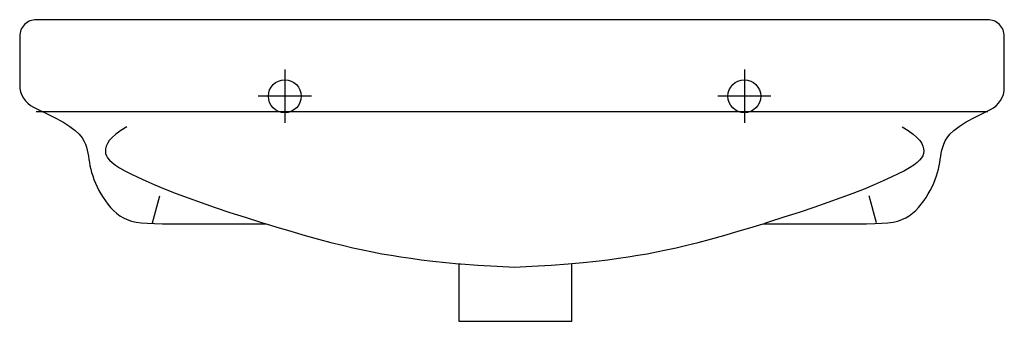
# Model space of a CAD drawing. Extents: x -300 to 300, y -184 to 0.
import ezdxf

# ---------------------------------------------------------------- set-up
doc = ezdxf.new("R2010")
doc.units = 0
doc.header["$LTSCALE"] = 10
doc.layers.add('aad blocks-grijs', color=8, linetype='CONTINUOUS')
doc.layers.add('aad blocks-rood', color=1, linetype='CONTINUOUS')

msp = doc.modelspace()

# ---------------------------------------------------------------- linework, layer by layer
at = {"layer": 'aad blocks-grijs'}
for p, q in [((-138.48, -30.41), (-138.48, -62.86)), ((141.59, -30.41), (141.59, -62.86)), ((-122.26, -46.63), (-154.71, -46.63)), ((157.82, -46.63), (125.37, -46.63)), ((-289.86, -55.96), (289.86, -55.96)), ((-218.99, -123.71), (-214.51, -107.26)), ((222.1, -123.71), (217.62, -107.26))]:
    msp.add_line(p, q, dxfattribs=at)
for points in [[(-234.71, -65.29), (-238.41, -67.55), (-241.37, -69.67), (-243.67, -71.67), (-245.38, -73.54), (-246.58, -75.31), (-247.34, -76.98), (-247.72, -78.56), (-247.8, -80.05), (-247.63, -81.48), (-247.18, -82.86), (-246.4, -84.23), (-245.25, -85.62), (-243.69, -87.06), (-241.66, -88.58), (-239.11, -90.21), (-236.01, -91.97), (-232.31, -93.9), (-227.99, -95.99), (-223.08, -98.23), (-217.55, -100.62), (-211.42, -103.14), (-204.68, -105.78), (-197.33, -108.54), (-189.38, -111.4), (-180.84, -114.36), (-171.87, -117.36), (-162.61, -120.36), (-153.24, -123.32), (-150.7, -124.1)], [(237.82, -65.29), (241.51, -67.55), (244.48, -69.67), (246.78, -71.67), (248.49, -73.54), (249.69, -75.31), (250.45, -76.98), (250.83, -78.56), (250.91, -80.05), (250.73, -81.48), (250.28, -82.86), (249.51, -84.23), (248.36, -85.62), (246.8, -87.06), (244.77, -88.58), (242.22, -90.21), (239.12, -91.97), (235.41, -93.9), (231.1, -95.99), (226.19, -98.23), (220.66, -100.62), (214.53, -103.14), (207.79, -105.78), (200.44, -108.54), (192.49, -111.4), (183.95, -114.36), (174.98, -117.36), (165.72, -120.36), (156.35, -123.32), (153.81, -124.1)], [(-32.48, -148.63), (-31.19, -148.74), (-20.84, -149.48), (-8.96, -150.16), (1.55, -150.64), (12.07, -150.16), (23.95, -149.48), (34.3, -148.74), (36.5, -148.55)]]:
    msp.add_lwpolyline(points, dxfattribs=at)
for centre in [(-138.48, -46.63), (141.59, -46.63)]:
    msp.add_circle(centre, 10, dxfattribs=at)
at = {"layer": 'aad blocks-rood'}
msp.add_lwpolyline([(-32.48, -183.7), (36.5, -183.7), (36.5, -148.55), (43.35, -147.95), (51.3, -147.11), (58.39, -146.25), (64.84, -145.35), (70.85, -144.43), (76.65, -143.5), (82.35, -142.52), (88.07, -141.45), (93.93, -140.27), (100.03, -138.94), (106.5, -137.42), (113.45, -135.68), (120.98, -133.68), (129.18, -131.41), (137.91, -128.89), (147.02, -126.18), (152.97, -124.36), (154.61, -124.36), (158.54, -124.36), (164.27, -124.36), (171.34, -124.36), (179.27, -124.36), (187.59, -124.36), (195.82, -124.36), (203.5, -124.36), (210.24, -124.35), (216.05, -124.32), (221.05, -124.22), (225.34, -124.03), (229.03, -123.72), (232.22, -123.26), (235.03, -122.62), (237.56, -121.77), (239.91, -120.68), (242.09, -119.37), (244.13, -117.87), (246.02, -116.19), (247.77, -114.38), (249.4, -112.44), (250.92, -110.4), (252.33, -108.29), (253.64, -106.13), (254.85, -103.94), (255.96, -101.73), (256.96, -99.52), (257.85, -97.32), (258.63, -95.14), (259.3, -93.01), (259.84, -90.94), (260.27, -88.93), (260.62, -86.98), (260.93, -85.08), (261.22, -83.21), (261.54, -81.36), (261.94, -79.51), (262.44, -77.66), (263.08, -75.78), (263.93, -73.86), (265.13, -71.86), (266.85, -69.75), (269.25, -67.47), (272.51, -65), (276.8, -62.28), (282.28, -59.28), (291.55, -54.78, 0.287202), (300, -41.29), (300, -10.14, 0.414214), (289.86, 0), (-289.86, 0, 0.414214), (-300, -10.14), (-300, -39.78, 0.287202), (-291.55, -53.27), (-279.17, -59.28), (-273.69, -62.28), (-269.4, -65), (-266.14, -67.47), (-263.74, -69.75), (-262.02, -71.86), (-260.82, -73.86), (-259.97, -75.78), (-259.33, -77.66), (-258.83, -79.51), (-258.44, -81.36), (-258.11, -83.21), (-257.82, -85.08), (-257.51, -86.98), (-257.17, -88.93), (-256.73, -90.94), (-256.19, -93.01), (-255.52, -95.14), (-254.74, -97.32), (-253.85, -99.52), (-252.85, -101.73), (-251.74, -103.94), (-250.53, -106.13), (-249.22, -108.29), (-247.81, -110.4), (-246.3, -112.44), (-244.66, -114.38), (-242.91, -116.19), (-241.02, -117.87), (-238.98, -119.37), (-236.8, -120.68), (-234.46, -121.77), (-231.92, -122.62), (-229.11, -123.26), (-225.92, -123.72), (-222.23, -124.03), (-217.94, -124.22), (-212.94, -124.32), (-207.13, -124.35), (-200.39, -124.36), (-192.71, -124.36), (-184.48, -124.36), (-176.16, -124.36), (-168.23, -124.36), (-161.16, -124.36), (-155.43, -124.36), (-151.5, -124.36), (-149.86, -124.36), (-143.91, -126.18), (-134.8, -128.89), (-126.07, -131.41), (-117.88, -133.68), (-110.34, -135.68), (-103.39, -137.42), (-96.92, -138.94), (-90.82, -140.27), (-84.96, -141.45), (-79.24, -142.52), (-73.54, -143.5), (-67.75, -144.43), (-61.73, -145.35), (-55.28, -146.25), (-48.19, -147.11), (-40.24, -147.95), (-32.48, -148.63)], format="xyb", close=True, dxfattribs=at)

doc.saveas('drawing.dxf')
